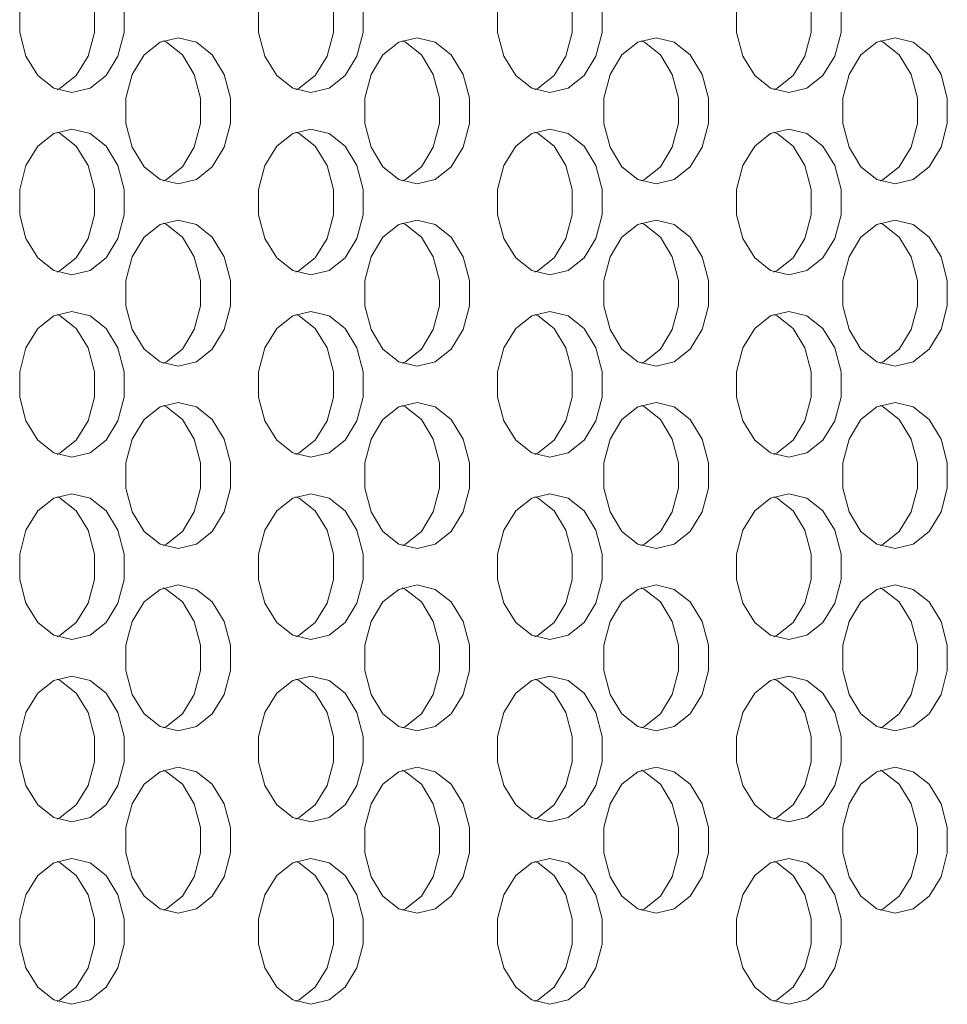
# Model space of a CAD drawing. Extents: x -14 to 208, y -263 to 7.
# Drawn here: x 64 to 66, y -45 to -43 of the extents above; entities that cross this region are included whole.
import ezdxf

# ---------------------------------------------------------------- set-up
doc = ezdxf.new("R2010")
doc.units = 0
doc.header["$MEASUREMENT"] = 0
doc.layers.add('COVER', color=45, linetype='CONTINUOUS')

msp = doc.modelspace()

# ---------------------------------------------------------------- linework, layer by layer
at = {"layer": 'COVER', "linetype": 'Continuous', "lineweight": 15, "flags": 128}
for points in [[(64.09706, -42.69777), (64.06593, -42.70531), (64.03855, -42.72701), (64.01823, -42.76027), (64.00742, -42.80106), (64.00742, -42.84448), (64.01823, -42.88527), (64.03855, -42.91853), (64.06593, -42.94023), (64.09706, -42.94777), (64.12819, -42.94023), (64.15557, -42.91853), (64.17589, -42.88527), (64.1867, -42.84448), (64.1867, -42.80106), (64.17589, -42.76027), (64.15557, -42.72701), (64.12819, -42.70531), (64.09706, -42.69777)], [(64.07146, -42.94273), (64.077, -42.94023), (64.10437, -42.91853), (64.12469, -42.88527), (64.13551, -42.84448), (64.13551, -42.80106), (64.12469, -42.76027), (64.10437, -42.72701), (64.077, -42.70531), (64.07146, -42.70281)], [(64.50667, -42.69777), (64.47554, -42.70531), (64.44816, -42.72701), (64.42784, -42.76027), (64.41703, -42.80106), (64.41703, -42.84448), (64.42784, -42.88527), (64.44816, -42.91853), (64.47554, -42.94023), (64.50667, -42.94777), (64.53781, -42.94023), (64.56518, -42.91853), (64.5855, -42.88527), (64.59632, -42.84448), (64.59632, -42.80106), (64.5855, -42.76027), (64.56518, -42.72701), (64.53781, -42.70531), (64.50667, -42.69777)], [(64.48108, -42.94273), (64.48661, -42.94023), (64.51399, -42.91853), (64.53431, -42.88527), (64.54512, -42.84448), (64.54512, -42.80106), (64.53431, -42.76027), (64.51399, -42.72701), (64.48661, -42.70531), (64.48108, -42.70281)], [(64.91629, -42.69777), (64.88515, -42.70531), (64.85778, -42.72701), (64.83746, -42.76027), (64.82664, -42.80106), (64.82664, -42.84448), (64.83746, -42.88527), (64.85778, -42.91853), (64.88515, -42.94023), (64.91629, -42.94777), (64.94742, -42.94023), (64.9748, -42.91853), (64.99512, -42.88527), (65.00593, -42.84448), (65.00593, -42.80106), (64.99512, -42.76027), (64.9748, -42.72701), (64.94742, -42.70531), (64.91629, -42.69777)], [(64.89069, -42.94273), (64.89622, -42.94023), (64.9236, -42.91853), (64.94392, -42.88527), (64.95473, -42.84448), (64.95473, -42.80106), (64.94392, -42.76027), (64.9236, -42.72701), (64.89622, -42.70531), (64.89069, -42.70281)], [(65.3259, -42.69777), (65.29477, -42.70531), (65.26739, -42.72701), (65.24707, -42.76027), (65.23626, -42.80106), (65.23626, -42.84448), (65.24707, -42.88527), (65.26739, -42.91853), (65.29477, -42.94023), (65.3259, -42.94777), (65.35703, -42.94023), (65.38441, -42.91853), (65.40473, -42.88527), (65.41554, -42.84448), (65.41554, -42.80106), (65.40473, -42.76027), (65.38441, -42.72701), (65.35703, -42.70531), (65.3259, -42.69777)], [(65.3003, -42.94273), (65.30583, -42.94023), (65.33321, -42.91853), (65.35353, -42.88527), (65.36434, -42.84448), (65.36434, -42.80106), (65.35353, -42.76027), (65.33321, -42.72701), (65.30583, -42.70531), (65.3003, -42.70281)], [(64.27911, -42.85402), (64.24798, -42.86156), (64.2206, -42.88326), (64.20028, -42.91652), (64.18947, -42.95731), (64.18947, -43.00073), (64.20028, -43.04152), (64.2206, -43.07478), (64.24798, -43.09648), (64.27911, -43.10402), (64.31024, -43.09648), (64.33762, -43.07478), (64.35794, -43.04152), (64.36875, -43.00073), (64.36875, -42.95731), (64.35794, -42.91652), (64.33762, -42.88326), (64.31024, -42.86156), (64.27911, -42.85402)], [(64.25351, -43.09898), (64.25905, -43.09648), (64.28642, -43.07478), (64.30674, -43.04152), (64.31756, -43.00073), (64.31756, -42.95731), (64.30674, -42.91652), (64.28642, -42.88326), (64.25905, -42.86156), (64.25351, -42.85906)], [(64.68872, -42.85402), (64.65759, -42.86156), (64.63021, -42.88326), (64.60989, -42.91652), (64.59908, -42.95731), (64.59908, -43.00073), (64.60989, -43.04152), (64.63021, -43.07478), (64.65759, -43.09648), (64.68872, -43.10402), (64.71986, -43.09648), (64.74723, -43.07478), (64.76755, -43.04152), (64.77837, -43.00073), (64.77837, -42.95731), (64.76755, -42.91652), (64.74723, -42.88326), (64.71986, -42.86156), (64.68872, -42.85402)], [(64.66313, -43.09898), (64.66866, -43.09648), (64.69604, -43.07478), (64.71636, -43.04152), (64.72717, -43.00073), (64.72717, -42.95731), (64.71636, -42.91652), (64.69604, -42.88326), (64.66866, -42.86156), (64.66313, -42.85906)], [(65.09834, -42.85402), (65.0672, -42.86156), (65.03983, -42.88326), (65.01951, -42.91652), (65.00869, -42.95731), (65.00869, -43.00073), (65.01951, -43.04152), (65.03983, -43.07478), (65.0672, -43.09648), (65.09834, -43.10402), (65.12947, -43.09648), (65.15685, -43.07478), (65.17717, -43.04152), (65.18798, -43.00073), (65.18798, -42.95731), (65.17717, -42.91652), (65.15685, -42.88326), (65.12947, -42.86156), (65.09834, -42.85402)], [(65.07274, -43.09898), (65.07827, -43.09648), (65.10565, -43.07478), (65.12597, -43.04152), (65.13678, -43.00073), (65.13678, -42.95731), (65.12597, -42.91652), (65.10565, -42.88326), (65.07827, -42.86156), (65.07274, -42.85906)], [(65.50795, -42.85402), (65.47682, -42.86156), (65.44944, -42.88326), (65.42912, -42.91652), (65.41831, -42.95731), (65.41831, -43.00073), (65.42912, -43.04152), (65.44944, -43.07478), (65.47682, -43.09648), (65.50795, -43.10402), (65.53908, -43.09648), (65.56646, -43.07478), (65.58678, -43.04152), (65.59759, -43.00073), (65.59759, -42.95731), (65.58678, -42.91652), (65.56646, -42.88326), (65.53908, -42.86156), (65.50795, -42.85402)], [(65.48235, -43.09898), (65.48788, -43.09648), (65.51526, -43.07478), (65.53558, -43.04152), (65.54639, -43.00073), (65.54639, -42.95731), (65.53558, -42.91652), (65.51526, -42.88326), (65.48788, -42.86156), (65.48235, -42.85906)], [(64.09706, -43.01027), (64.06593, -43.01781), (64.03855, -43.03951), (64.01823, -43.07277), (64.00742, -43.11356), (64.00742, -43.15698), (64.01823, -43.19777), (64.03855, -43.23103), (64.06593, -43.25273), (64.09706, -43.26027), (64.12819, -43.25273), (64.15557, -43.23103), (64.17589, -43.19777), (64.1867, -43.15698), (64.1867, -43.11356), (64.17589, -43.07277), (64.15557, -43.03951), (64.12819, -43.01781), (64.09706, -43.01027)], [(64.50667, -43.01027), (64.47554, -43.01781), (64.44816, -43.03951), (64.42784, -43.07277), (64.41703, -43.11356), (64.41703, -43.15698), (64.42784, -43.19777), (64.44816, -43.23103), (64.47554, -43.25273), (64.50667, -43.26027), (64.53781, -43.25273), (64.56518, -43.23103), (64.5855, -43.19777), (64.59632, -43.15698), (64.59632, -43.11356), (64.5855, -43.07277), (64.56518, -43.03951), (64.53781, -43.01781), (64.50667, -43.01027)], [(64.91629, -43.01027), (64.88515, -43.01781), (64.85778, -43.03951), (64.83746, -43.07277), (64.82664, -43.11356), (64.82664, -43.15698), (64.83746, -43.19777), (64.85778, -43.23103), (64.88515, -43.25273), (64.91629, -43.26027), (64.94742, -43.25273), (64.9748, -43.23103), (64.99512, -43.19777), (65.00593, -43.15698), (65.00593, -43.11356), (64.99512, -43.07277), (64.9748, -43.03951), (64.94742, -43.01781), (64.91629, -43.01027)], [(65.3259, -43.01027), (65.29477, -43.01781), (65.26739, -43.03951), (65.24707, -43.07277), (65.23626, -43.11356), (65.23626, -43.15698), (65.24707, -43.19777), (65.26739, -43.23103), (65.29477, -43.25273), (65.3259, -43.26027), (65.35703, -43.25273), (65.38441, -43.23103), (65.40473, -43.19777), (65.41554, -43.15698), (65.41554, -43.11356), (65.40473, -43.07277), (65.38441, -43.03951), (65.35703, -43.01781), (65.3259, -43.01027)], [(64.07146, -43.25523), (64.077, -43.25273), (64.10437, -43.23103), (64.12469, -43.19777), (64.13551, -43.15698), (64.13551, -43.11356), (64.12469, -43.07277), (64.10437, -43.03951), (64.077, -43.01781), (64.07146, -43.01531)], [(64.48108, -43.25523), (64.48661, -43.25273), (64.51399, -43.23103), (64.53431, -43.19777), (64.54512, -43.15698), (64.54512, -43.11356), (64.53431, -43.07277), (64.51399, -43.03951), (64.48661, -43.01781), (64.48108, -43.01531)], [(64.89069, -43.25523), (64.89622, -43.25273), (64.9236, -43.23103), (64.94392, -43.19777), (64.95473, -43.15698), (64.95473, -43.11356), (64.94392, -43.07277), (64.9236, -43.03951), (64.89622, -43.01781), (64.89069, -43.01531)], [(65.3003, -43.25523), (65.30583, -43.25273), (65.33321, -43.23103), (65.35353, -43.19777), (65.36434, -43.15698), (65.36434, -43.11356), (65.35353, -43.07277), (65.33321, -43.03951), (65.30583, -43.01781), (65.3003, -43.01531)], [(64.27911, -43.16652), (64.24798, -43.17406), (64.2206, -43.19576), (64.20028, -43.22902), (64.18947, -43.26981), (64.18947, -43.31323), (64.20028, -43.35402), (64.2206, -43.38728), (64.24798, -43.40898), (64.27911, -43.41652), (64.31024, -43.40898), (64.33762, -43.38728), (64.35794, -43.35402), (64.36875, -43.31323), (64.36875, -43.26981), (64.35794, -43.22902), (64.33762, -43.19576), (64.31024, -43.17406), (64.27911, -43.16652)], [(64.25351, -43.41148), (64.25905, -43.40898), (64.28642, -43.38728), (64.30674, -43.35402), (64.31756, -43.31323), (64.31756, -43.26981), (64.30674, -43.22902), (64.28642, -43.19576), (64.25905, -43.17406), (64.25351, -43.17156)], [(64.68872, -43.16652), (64.65759, -43.17406), (64.63021, -43.19576), (64.60989, -43.22902), (64.59908, -43.26981), (64.59908, -43.31323), (64.60989, -43.35402), (64.63021, -43.38728), (64.65759, -43.40898), (64.68872, -43.41652), (64.71986, -43.40898), (64.74723, -43.38728), (64.76755, -43.35402), (64.77837, -43.31323), (64.77837, -43.26981), (64.76755, -43.22902), (64.74723, -43.19576), (64.71986, -43.17406), (64.68872, -43.16652)], [(64.66313, -43.41148), (64.66866, -43.40898), (64.69604, -43.38728), (64.71636, -43.35402), (64.72717, -43.31323), (64.72717, -43.26981), (64.71636, -43.22902), (64.69604, -43.19576), (64.66866, -43.17406), (64.66313, -43.17156)], [(65.09834, -43.16652), (65.0672, -43.17406), (65.03983, -43.19576), (65.01951, -43.22902), (65.00869, -43.26981), (65.00869, -43.31323), (65.01951, -43.35402), (65.03983, -43.38728), (65.0672, -43.40898), (65.09834, -43.41652), (65.12947, -43.40898), (65.15685, -43.38728), (65.17717, -43.35402), (65.18798, -43.31323), (65.18798, -43.26981), (65.17717, -43.22902), (65.15685, -43.19576), (65.12947, -43.17406), (65.09834, -43.16652)], [(65.07274, -43.41148), (65.07827, -43.40898), (65.10565, -43.38728), (65.12597, -43.35402), (65.13678, -43.31323), (65.13678, -43.26981), (65.12597, -43.22902), (65.10565, -43.19576), (65.07827, -43.17406), (65.07274, -43.17156)], [(65.50795, -43.16652), (65.47682, -43.17406), (65.44944, -43.19576), (65.42912, -43.22902), (65.41831, -43.26981), (65.41831, -43.31323), (65.42912, -43.35402), (65.44944, -43.38728), (65.47682, -43.40898), (65.50795, -43.41652), (65.53908, -43.40898), (65.56646, -43.38728), (65.58678, -43.35402), (65.59759, -43.31323), (65.59759, -43.26981), (65.58678, -43.22902), (65.56646, -43.19576), (65.53908, -43.17406), (65.50795, -43.16652)], [(65.48235, -43.41148), (65.48788, -43.40898), (65.51526, -43.38728), (65.53558, -43.35402), (65.54639, -43.31323), (65.54639, -43.26981), (65.53558, -43.22902), (65.51526, -43.19576), (65.48788, -43.17406), (65.48235, -43.17156)], [(64.09706, -43.32277), (64.06593, -43.33031), (64.03855, -43.35201), (64.01823, -43.38527), (64.00742, -43.42606), (64.00742, -43.46948), (64.01823, -43.51027), (64.03855, -43.54353), (64.06593, -43.56523), (64.09706, -43.57277), (64.12819, -43.56523), (64.15557, -43.54353), (64.17589, -43.51027), (64.1867, -43.46948), (64.1867, -43.42606), (64.17589, -43.38527), (64.15557, -43.35201), (64.12819, -43.33031), (64.09706, -43.32277)], [(64.07146, -43.56773), (64.077, -43.56523), (64.10437, -43.54353), (64.12469, -43.51027), (64.13551, -43.46948), (64.13551, -43.42606), (64.12469, -43.38527), (64.10437, -43.35201), (64.077, -43.33031), (64.07146, -43.32781)], [(64.50667, -43.32277), (64.47554, -43.33031), (64.44816, -43.35201), (64.42784, -43.38527), (64.41703, -43.42606), (64.41703, -43.46948), (64.42784, -43.51027), (64.44816, -43.54353), (64.47554, -43.56523), (64.50667, -43.57277), (64.53781, -43.56523), (64.56518, -43.54353), (64.5855, -43.51027), (64.59632, -43.46948), (64.59632, -43.42606), (64.5855, -43.38527), (64.56518, -43.35201), (64.53781, -43.33031), (64.50667, -43.32277)], [(64.48108, -43.56773), (64.48661, -43.56523), (64.51399, -43.54353), (64.53431, -43.51027), (64.54512, -43.46948), (64.54512, -43.42606), (64.53431, -43.38527), (64.51399, -43.35201), (64.48661, -43.33031), (64.48108, -43.32781)], [(64.91629, -43.32277), (64.88515, -43.33031), (64.85778, -43.35201), (64.83746, -43.38527), (64.82664, -43.42606), (64.82664, -43.46948), (64.83746, -43.51027), (64.85778, -43.54353), (64.88515, -43.56523), (64.91629, -43.57277), (64.94742, -43.56523), (64.9748, -43.54353), (64.99512, -43.51027), (65.00593, -43.46948), (65.00593, -43.42606), (64.99512, -43.38527), (64.9748, -43.35201), (64.94742, -43.33031), (64.91629, -43.32277)], [(64.89069, -43.56773), (64.89622, -43.56523), (64.9236, -43.54353), (64.94392, -43.51027), (64.95473, -43.46948), (64.95473, -43.42606), (64.94392, -43.38527), (64.9236, -43.35201), (64.89622, -43.33031), (64.89069, -43.32781)], [(65.3259, -43.32277), (65.29477, -43.33031), (65.26739, -43.35201), (65.24707, -43.38527), (65.23626, -43.42606), (65.23626, -43.46948), (65.24707, -43.51027), (65.26739, -43.54353), (65.29477, -43.56523), (65.3259, -43.57277), (65.35703, -43.56523), (65.38441, -43.54353), (65.40473, -43.51027), (65.41554, -43.46948), (65.41554, -43.42606), (65.40473, -43.38527), (65.38441, -43.35201), (65.35703, -43.33031), (65.3259, -43.32277)], [(65.3003, -43.56773), (65.30583, -43.56523), (65.33321, -43.54353), (65.35353, -43.51027), (65.36434, -43.46948), (65.36434, -43.42606), (65.35353, -43.38527), (65.33321, -43.35201), (65.30583, -43.33031), (65.3003, -43.32781)], [(64.27911, -43.47902), (64.24798, -43.48656), (64.2206, -43.50826), (64.20028, -43.54152), (64.18947, -43.58231), (64.18947, -43.62573), (64.20028, -43.66652), (64.2206, -43.69978), (64.24798, -43.72148), (64.27911, -43.72902), (64.31024, -43.72148), (64.33762, -43.69978), (64.35794, -43.66652), (64.36875, -43.62573), (64.36875, -43.58231), (64.35794, -43.54152), (64.33762, -43.50826), (64.31024, -43.48656), (64.27911, -43.47902)], [(64.25351, -43.72398), (64.25905, -43.72148), (64.28642, -43.69978), (64.30674, -43.66652), (64.31756, -43.62573), (64.31756, -43.58231), (64.30674, -43.54152), (64.28642, -43.50826), (64.25905, -43.48656), (64.25351, -43.48406)], [(64.68872, -43.47902), (64.65759, -43.48656), (64.63021, -43.50826), (64.60989, -43.54152), (64.59908, -43.58231), (64.59908, -43.62573), (64.60989, -43.66652), (64.63021, -43.69978), (64.65759, -43.72148), (64.68872, -43.72902), (64.71986, -43.72148), (64.74723, -43.69978), (64.76755, -43.66652), (64.77837, -43.62573), (64.77837, -43.58231), (64.76755, -43.54152), (64.74723, -43.50826), (64.71986, -43.48656), (64.68872, -43.47902)], [(64.66313, -43.72398), (64.66866, -43.72148), (64.69604, -43.69978), (64.71636, -43.66652), (64.72717, -43.62573), (64.72717, -43.58231), (64.71636, -43.54152), (64.69604, -43.50826), (64.66866, -43.48656), (64.66313, -43.48406)], [(65.09834, -43.47902), (65.0672, -43.48656), (65.03983, -43.50826), (65.01951, -43.54152), (65.00869, -43.58231), (65.00869, -43.62573), (65.01951, -43.66652), (65.03983, -43.69978), (65.0672, -43.72148), (65.09834, -43.72902), (65.12947, -43.72148), (65.15685, -43.69978), (65.17717, -43.66652), (65.18798, -43.62573), (65.18798, -43.58231), (65.17717, -43.54152), (65.15685, -43.50826), (65.12947, -43.48656), (65.09834, -43.47902)], [(65.07274, -43.72398), (65.07827, -43.72148), (65.10565, -43.69978), (65.12597, -43.66652), (65.13678, -43.62573), (65.13678, -43.58231), (65.12597, -43.54152), (65.10565, -43.50826), (65.07827, -43.48656), (65.07274, -43.48406)], [(65.50795, -43.47902), (65.47682, -43.48656), (65.44944, -43.50826), (65.42912, -43.54152), (65.41831, -43.58231), (65.41831, -43.62573), (65.42912, -43.66652), (65.44944, -43.69978), (65.47682, -43.72148), (65.50795, -43.72902), (65.53908, -43.72148), (65.56646, -43.69978), (65.58678, -43.66652), (65.59759, -43.62573), (65.59759, -43.58231), (65.58678, -43.54152), (65.56646, -43.50826), (65.53908, -43.48656), (65.50795, -43.47902)], [(65.48235, -43.72398), (65.48788, -43.72148), (65.51526, -43.69978), (65.53558, -43.66652), (65.54639, -43.62573), (65.54639, -43.58231), (65.53558, -43.54152), (65.51526, -43.50826), (65.48788, -43.48656), (65.48235, -43.48406)], [(64.09706, -43.63527), (64.06593, -43.64281), (64.03855, -43.66451), (64.01823, -43.69777), (64.00742, -43.73856), (64.00742, -43.78198), (64.01823, -43.82277), (64.03855, -43.85603), (64.06593, -43.87773), (64.09706, -43.88527), (64.12819, -43.87773), (64.15557, -43.85603), (64.17589, -43.82277), (64.1867, -43.78198), (64.1867, -43.73856), (64.17589, -43.69777), (64.15557, -43.66451), (64.12819, -43.64281), (64.09706, -43.63527)], [(64.50667, -43.63527), (64.47554, -43.64281), (64.44816, -43.66451), (64.42784, -43.69777), (64.41703, -43.73856), (64.41703, -43.78198), (64.42784, -43.82277), (64.44816, -43.85603), (64.47554, -43.87773), (64.50667, -43.88527), (64.53781, -43.87773), (64.56518, -43.85603), (64.5855, -43.82277), (64.59632, -43.78198), (64.59632, -43.73856), (64.5855, -43.69777), (64.56518, -43.66451), (64.53781, -43.64281), (64.50667, -43.63527)], [(64.91629, -43.63527), (64.88515, -43.64281), (64.85778, -43.66451), (64.83746, -43.69777), (64.82664, -43.73856), (64.82664, -43.78198), (64.83746, -43.82277), (64.85778, -43.85603), (64.88515, -43.87773), (64.91629, -43.88527), (64.94742, -43.87773), (64.9748, -43.85603), (64.99512, -43.82277), (65.00593, -43.78198), (65.00593, -43.73856), (64.99512, -43.69777), (64.9748, -43.66451), (64.94742, -43.64281), (64.91629, -43.63527)], [(65.3259, -43.63527), (65.29477, -43.64281), (65.26739, -43.66451), (65.24707, -43.69777), (65.23626, -43.73856), (65.23626, -43.78198), (65.24707, -43.82277), (65.26739, -43.85603), (65.29477, -43.87773), (65.3259, -43.88527), (65.35703, -43.87773), (65.38441, -43.85603), (65.40473, -43.82277), (65.41554, -43.78198), (65.41554, -43.73856), (65.40473, -43.69777), (65.38441, -43.66451), (65.35703, -43.64281), (65.3259, -43.63527)], [(64.07146, -43.88023), (64.077, -43.87773), (64.10437, -43.85603), (64.12469, -43.82277), (64.13551, -43.78198), (64.13551, -43.73856), (64.12469, -43.69777), (64.10437, -43.66451), (64.077, -43.64281), (64.07146, -43.64031)], [(64.48108, -43.88023), (64.48661, -43.87773), (64.51399, -43.85603), (64.53431, -43.82277), (64.54512, -43.78198), (64.54512, -43.73856), (64.53431, -43.69777), (64.51399, -43.66451), (64.48661, -43.64281), (64.48108, -43.64031)], [(64.89069, -43.88023), (64.89622, -43.87773), (64.9236, -43.85603), (64.94392, -43.82277), (64.95473, -43.78198), (64.95473, -43.73856), (64.94392, -43.69777), (64.9236, -43.66451), (64.89622, -43.64281), (64.89069, -43.64031)], [(65.3003, -43.88023), (65.30583, -43.87773), (65.33321, -43.85603), (65.35353, -43.82277), (65.36434, -43.78198), (65.36434, -43.73856), (65.35353, -43.69777), (65.33321, -43.66451), (65.30583, -43.64281), (65.3003, -43.64031)], [(64.27911, -43.79152), (64.24798, -43.79906), (64.2206, -43.82076), (64.20028, -43.85402), (64.18947, -43.89481), (64.18947, -43.93823), (64.20028, -43.97902), (64.2206, -44.01228), (64.24798, -44.03398), (64.27911, -44.04152), (64.31024, -44.03398), (64.33762, -44.01228), (64.35794, -43.97902), (64.36875, -43.93823), (64.36875, -43.89481), (64.35794, -43.85402), (64.33762, -43.82076), (64.31024, -43.79906), (64.27911, -43.79152)], [(64.25351, -44.03648), (64.25905, -44.03398), (64.28642, -44.01228), (64.30674, -43.97902), (64.31756, -43.93823), (64.31756, -43.89481), (64.30674, -43.85402), (64.28642, -43.82076), (64.25905, -43.79906), (64.25351, -43.79656)], [(64.68872, -43.79152), (64.65759, -43.79906), (64.63021, -43.82076), (64.60989, -43.85402), (64.59908, -43.89481), (64.59908, -43.93823), (64.60989, -43.97902), (64.63021, -44.01228), (64.65759, -44.03398), (64.68872, -44.04152), (64.71986, -44.03398), (64.74723, -44.01228), (64.76755, -43.97902), (64.77837, -43.93823), (64.77837, -43.89481), (64.76755, -43.85402), (64.74723, -43.82076), (64.71986, -43.79906), (64.68872, -43.79152)], [(64.66313, -44.03648), (64.66866, -44.03398), (64.69604, -44.01228), (64.71636, -43.97902), (64.72717, -43.93823), (64.72717, -43.89481), (64.71636, -43.85402), (64.69604, -43.82076), (64.66866, -43.79906), (64.66313, -43.79656)], [(65.09834, -43.79152), (65.0672, -43.79906), (65.03983, -43.82076), (65.01951, -43.85402), (65.00869, -43.89481), (65.00869, -43.93823), (65.01951, -43.97902), (65.03983, -44.01228), (65.0672, -44.03398), (65.09834, -44.04152), (65.12947, -44.03398), (65.15685, -44.01228), (65.17717, -43.97902), (65.18798, -43.93823), (65.18798, -43.89481), (65.17717, -43.85402), (65.15685, -43.82076), (65.12947, -43.79906), (65.09834, -43.79152)], [(65.07274, -44.03648), (65.07827, -44.03398), (65.10565, -44.01228), (65.12597, -43.97902), (65.13678, -43.93823), (65.13678, -43.89481), (65.12597, -43.85402), (65.10565, -43.82076), (65.07827, -43.79906), (65.07274, -43.79656)], [(65.50795, -43.79152), (65.47682, -43.79906), (65.44944, -43.82076), (65.42912, -43.85402), (65.41831, -43.89481), (65.41831, -43.93823), (65.42912, -43.97902), (65.44944, -44.01228), (65.47682, -44.03398), (65.50795, -44.04152), (65.53908, -44.03398), (65.56646, -44.01228), (65.58678, -43.97902), (65.59759, -43.93823), (65.59759, -43.89481), (65.58678, -43.85402), (65.56646, -43.82076), (65.53908, -43.79906), (65.50795, -43.79152)], [(65.48235, -44.03648), (65.48788, -44.03398), (65.51526, -44.01228), (65.53558, -43.97902), (65.54639, -43.93823), (65.54639, -43.89481), (65.53558, -43.85402), (65.51526, -43.82076), (65.48788, -43.79906), (65.48235, -43.79656)], [(64.09706, -43.94777), (64.06593, -43.95531), (64.03855, -43.97701), (64.01823, -44.01027), (64.00742, -44.05106), (64.00742, -44.09448), (64.01823, -44.13527), (64.03855, -44.16853), (64.06593, -44.19023), (64.09706, -44.19777), (64.12819, -44.19023), (64.15557, -44.16853), (64.17589, -44.13527), (64.1867, -44.09448), (64.1867, -44.05106), (64.17589, -44.01027), (64.15557, -43.97701), (64.12819, -43.95531), (64.09706, -43.94777)], [(64.07146, -44.19273), (64.077, -44.19023), (64.10437, -44.16853), (64.12469, -44.13527), (64.13551, -44.09448), (64.13551, -44.05106), (64.12469, -44.01027), (64.10437, -43.97701), (64.077, -43.95531), (64.07146, -43.95281)], [(64.50667, -43.94777), (64.47554, -43.95531), (64.44816, -43.97701), (64.42784, -44.01027), (64.41703, -44.05106), (64.41703, -44.09448), (64.42784, -44.13527), (64.44816, -44.16853), (64.47554, -44.19023), (64.50667, -44.19777), (64.53781, -44.19023), (64.56518, -44.16853), (64.5855, -44.13527), (64.59632, -44.09448), (64.59632, -44.05106), (64.5855, -44.01027), (64.56518, -43.97701), (64.53781, -43.95531), (64.50667, -43.94777)], [(64.48108, -44.19273), (64.48661, -44.19023), (64.51399, -44.16853), (64.53431, -44.13527), (64.54512, -44.09448), (64.54512, -44.05106), (64.53431, -44.01027), (64.51399, -43.97701), (64.48661, -43.95531), (64.48108, -43.95281)], [(64.91629, -43.94777), (64.88515, -43.95531), (64.85778, -43.97701), (64.83746, -44.01027), (64.82664, -44.05106), (64.82664, -44.09448), (64.83746, -44.13527), (64.85778, -44.16853), (64.88515, -44.19023), (64.91629, -44.19777), (64.94742, -44.19023), (64.9748, -44.16853), (64.99512, -44.13527), (65.00593, -44.09448), (65.00593, -44.05106), (64.99512, -44.01027), (64.9748, -43.97701), (64.94742, -43.95531), (64.91629, -43.94777)], [(64.89069, -44.19273), (64.89622, -44.19023), (64.9236, -44.16853), (64.94392, -44.13527), (64.95473, -44.09448), (64.95473, -44.05106), (64.94392, -44.01027), (64.9236, -43.97701), (64.89622, -43.95531), (64.89069, -43.95281)], [(65.3259, -43.94777), (65.29477, -43.95531), (65.26739, -43.97701), (65.24707, -44.01027), (65.23626, -44.05106), (65.23626, -44.09448), (65.24707, -44.13527), (65.26739, -44.16853), (65.29477, -44.19023), (65.3259, -44.19777), (65.35703, -44.19023), (65.38441, -44.16853), (65.40473, -44.13527), (65.41554, -44.09448), (65.41554, -44.05106), (65.40473, -44.01027), (65.38441, -43.97701), (65.35703, -43.95531), (65.3259, -43.94777)], [(65.3003, -44.19273), (65.30583, -44.19023), (65.33321, -44.16853), (65.35353, -44.13527), (65.36434, -44.09448), (65.36434, -44.05106), (65.35353, -44.01027), (65.33321, -43.97701), (65.30583, -43.95531), (65.3003, -43.95281)], [(64.27911, -44.10402), (64.24798, -44.11156), (64.2206, -44.13326), (64.20028, -44.16652), (64.18947, -44.20731), (64.18947, -44.25073), (64.20028, -44.29152), (64.2206, -44.32478), (64.24798, -44.34648), (64.27911, -44.35402), (64.31024, -44.34648), (64.33762, -44.32478), (64.35794, -44.29152), (64.36875, -44.25073), (64.36875, -44.20731), (64.35794, -44.16652), (64.33762, -44.13326), (64.31024, -44.11156), (64.27911, -44.10402)], [(64.25351, -44.34898), (64.25905, -44.34648), (64.28642, -44.32478), (64.30674, -44.29152), (64.31756, -44.25073), (64.31756, -44.20731), (64.30674, -44.16652), (64.28642, -44.13326), (64.25905, -44.11156), (64.25351, -44.10906)], [(64.68872, -44.10402), (64.65759, -44.11156), (64.63021, -44.13326), (64.60989, -44.16652), (64.59908, -44.20731), (64.59908, -44.25073), (64.60989, -44.29152), (64.63021, -44.32478), (64.65759, -44.34648), (64.68872, -44.35402), (64.71986, -44.34648), (64.74723, -44.32478), (64.76755, -44.29152), (64.77837, -44.25073), (64.77837, -44.20731), (64.76755, -44.16652), (64.74723, -44.13326), (64.71986, -44.11156), (64.68872, -44.10402)], [(64.66313, -44.34898), (64.66866, -44.34648), (64.69604, -44.32478), (64.71636, -44.29152), (64.72717, -44.25073), (64.72717, -44.20731), (64.71636, -44.16652), (64.69604, -44.13326), (64.66866, -44.11156), (64.66313, -44.10906)], [(65.09834, -44.10402), (65.0672, -44.11156), (65.03983, -44.13326), (65.01951, -44.16652), (65.00869, -44.20731), (65.00869, -44.25073), (65.01951, -44.29152), (65.03983, -44.32478), (65.0672, -44.34648), (65.09834, -44.35402), (65.12947, -44.34648), (65.15685, -44.32478), (65.17717, -44.29152), (65.18798, -44.25073), (65.18798, -44.20731), (65.17717, -44.16652), (65.15685, -44.13326), (65.12947, -44.11156), (65.09834, -44.10402)], [(65.07274, -44.34898), (65.07827, -44.34648), (65.10565, -44.32478), (65.12597, -44.29152), (65.13678, -44.25073), (65.13678, -44.20731), (65.12597, -44.16652), (65.10565, -44.13326), (65.07827, -44.11156), (65.07274, -44.10906)], [(65.50795, -44.10402), (65.47682, -44.11156), (65.44944, -44.13326), (65.42912, -44.16652), (65.41831, -44.20731), (65.41831, -44.25073), (65.42912, -44.29152), (65.44944, -44.32478), (65.47682, -44.34648), (65.50795, -44.35402), (65.53908, -44.34648), (65.56646, -44.32478), (65.58678, -44.29152), (65.59759, -44.25073), (65.59759, -44.20731), (65.58678, -44.16652), (65.56646, -44.13326), (65.53908, -44.11156), (65.50795, -44.10402)], [(65.48235, -44.34898), (65.48788, -44.34648), (65.51526, -44.32478), (65.53558, -44.29152), (65.54639, -44.25073), (65.54639, -44.20731), (65.53558, -44.16652), (65.51526, -44.13326), (65.48788, -44.11156), (65.48235, -44.10906)], [(64.09706, -44.26027), (64.06593, -44.26781), (64.03855, -44.28951), (64.01823, -44.32277), (64.00742, -44.36356), (64.00742, -44.40698), (64.01823, -44.44777), (64.03855, -44.48103), (64.06593, -44.50273), (64.09706, -44.51027), (64.12819, -44.50273), (64.15557, -44.48103), (64.17589, -44.44777), (64.1867, -44.40698), (64.1867, -44.36356), (64.17589, -44.32277), (64.15557, -44.28951), (64.12819, -44.26781), (64.09706, -44.26027)], [(64.50667, -44.26027), (64.47554, -44.26781), (64.44816, -44.28951), (64.42784, -44.32277), (64.41703, -44.36356), (64.41703, -44.40698), (64.42784, -44.44777), (64.44816, -44.48103), (64.47554, -44.50273), (64.50667, -44.51027), (64.53781, -44.50273), (64.56518, -44.48103), (64.5855, -44.44777), (64.59632, -44.40698), (64.59632, -44.36356), (64.5855, -44.32277), (64.56518, -44.28951), (64.53781, -44.26781), (64.50667, -44.26027)], [(64.91629, -44.26027), (64.88515, -44.26781), (64.85778, -44.28951), (64.83746, -44.32277), (64.82664, -44.36356), (64.82664, -44.40698), (64.83746, -44.44777), (64.85778, -44.48103), (64.88515, -44.50273), (64.91629, -44.51027), (64.94742, -44.50273), (64.9748, -44.48103), (64.99512, -44.44777), (65.00593, -44.40698), (65.00593, -44.36356), (64.99512, -44.32277), (64.9748, -44.28951), (64.94742, -44.26781), (64.91629, -44.26027)], [(65.3259, -44.26027), (65.29477, -44.26781), (65.26739, -44.28951), (65.24707, -44.32277), (65.23626, -44.36356), (65.23626, -44.40698), (65.24707, -44.44777), (65.26739, -44.48103), (65.29477, -44.50273), (65.3259, -44.51027), (65.35703, -44.50273), (65.38441, -44.48103), (65.40473, -44.44777), (65.41554, -44.40698), (65.41554, -44.36356), (65.40473, -44.32277), (65.38441, -44.28951), (65.35703, -44.26781), (65.3259, -44.26027)], [(64.07146, -44.50523), (64.077, -44.50273), (64.10437, -44.48103), (64.12469, -44.44777), (64.13551, -44.40698), (64.13551, -44.36356), (64.12469, -44.32277), (64.10437, -44.28951), (64.077, -44.26781), (64.07146, -44.26531)], [(64.48108, -44.50523), (64.48661, -44.50273), (64.51399, -44.48103), (64.53431, -44.44777), (64.54512, -44.40698), (64.54512, -44.36356), (64.53431, -44.32277), (64.51399, -44.28951), (64.48661, -44.26781), (64.48108, -44.26531)], [(64.89069, -44.50523), (64.89622, -44.50273), (64.9236, -44.48103), (64.94392, -44.44777), (64.95473, -44.40698), (64.95473, -44.36356), (64.94392, -44.32277), (64.9236, -44.28951), (64.89622, -44.26781), (64.89069, -44.26531)], [(65.3003, -44.50523), (65.30583, -44.50273), (65.33321, -44.48103), (65.35353, -44.44777), (65.36434, -44.40698), (65.36434, -44.36356), (65.35353, -44.32277), (65.33321, -44.28951), (65.30583, -44.26781), (65.3003, -44.26531)]]:
    msp.add_lwpolyline(points, dxfattribs=at)

doc.saveas('drawing.dxf')
